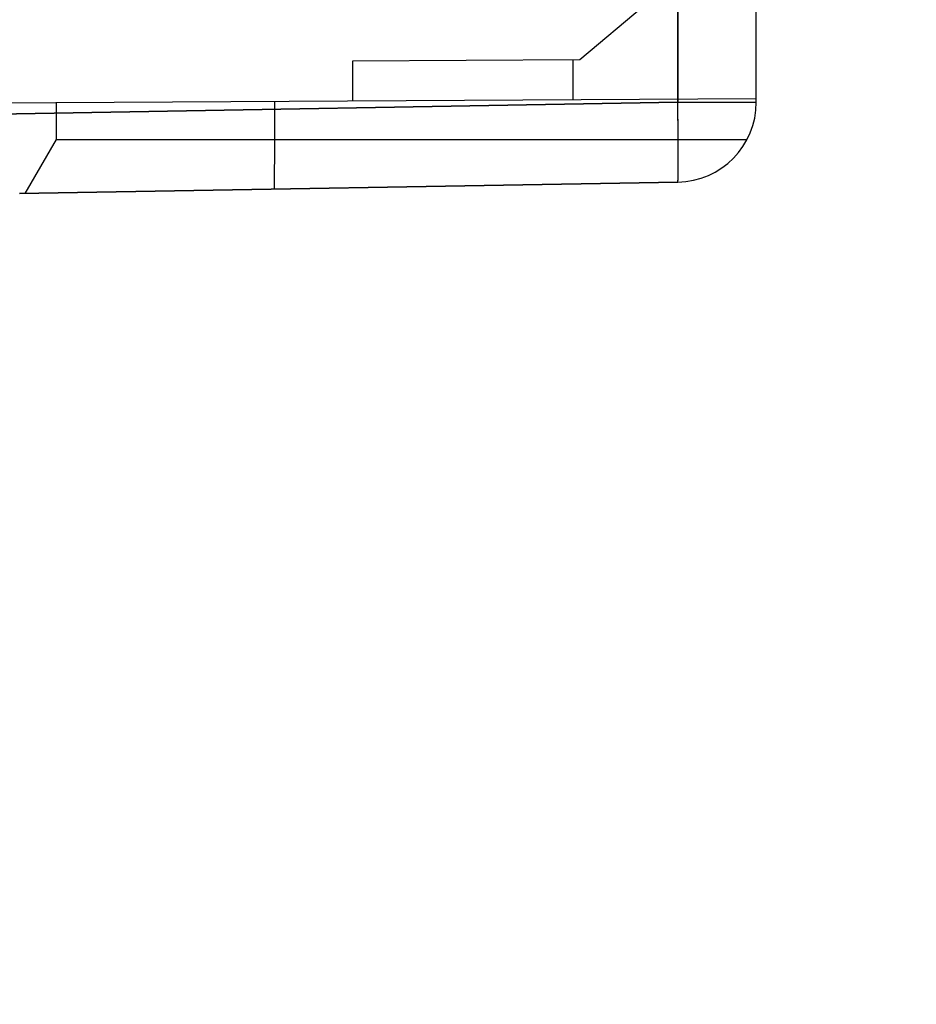
# Model space of a CAD drawing. Units: millimetres. Extents: x -70 to 32, y -24 to 46.
# Drawn here: x -43 to -31, y -19 to -7 of the extents above; entities that cross this region are included whole.
import ezdxf

# ---------------------------------------------------------------- set-up
doc = ezdxf.new("R2010")
doc.units = ezdxf.units.MM
doc.header["$LTSCALE"] = 16.335
doc.layers.get('0').update_dxf_attribs({"linetype": 'CONTINUOUS'})
for name, color, linetype in [('ASSI', 7, 'CONTINUOUS'), ('RACCORDO', 7, 'CONTINUOUS'), ('SUPERFICI', 7, 'CONTINUOUS')]:
    doc.layers.add(name, color=color, linetype=linetype)
doc.styles.get("Standard").update_dxf_attribs({"font": 'txt', "width": 0.8})
doc.dimstyles.new('DIMSTYLE_2', dxfattribs={"dimtxt": 3, "dimasz": 3, "dimexe": 0.18, "dimexo": 0.0625, "dimgap": 0.09, "dimtad": 1, "dimdec": 1, "dimdsep": 46, "dimtxsty": 'STANDARD', "dimblk": '_FILLED', "dimblk1": '_FILLED', "dimblk2": '_FILLED', "dimcen": 0.09, "dimadec": 0, "dimazin": 0, "dimtfac": 1, "dimtdec": 1, "dimtofl": 0, "dimtmove": 0, "dimatfit": 3, "dimldrblk": '_FILLED', "dimfxl": 1, "dimtolj": 1, "dimarcsym": 0})

# ---------------------------------------------------------------- blocks, each defined once
blk = doc.blocks.new('_FILLED')
at = {"color": 0, "linetype": 'BYBLOCK'}
blk.add_solid([(0, 0), (-1, 0.3167), (-1, -0.3167)], dxfattribs=at)
blk = doc.blocks.new('*D3')
at = {"color": 7, "linetype": 'CONTINUOUS'}
for p, q in [((-70.073, -19.262), (-70.073, 44)), ((-31.364, -2.452), (-31.364, 44)), ((-70.073, 42.5), (-50.719, 42.5)), ((-31.364, 42.5), (-50.719, 42.5))]:
    blk.add_line(p, q, dxfattribs=at)
at = {"color": 7, "linetype": 'CONTINUOUS', "xscale": 3, "yscale": 3, "zscale": 3, "rotation": 180}
blk.add_blockref('_FILLED', (-70.073, 42.5), dxfattribs=at)
at = {"color": 7, "linetype": 'CONTINUOUS', "xscale": 3, "yscale": 3, "zscale": 3}
blk.add_blockref('_FILLED', (-31.364, 42.5), dxfattribs=at)
at = {"color": 7, "linetype": 'CONTINUOUS', "insert": (-50.719, 46.25), "char_height": 3, "width": 8.57143, "attachment_point": 2, "line_spacing_factor": 0.9}
blk.add_mtext('38,7', dxfattribs=at)

msp = doc.modelspace()

# ---------------------------------------------------------------- linework, layer by layer
at = {"layer": 'ASSI', "color": 253, "linetype": 'CONTINUOUS'}
for p, q in [((-34.346, -7.983), (-34.346, -3.153)), ((-34.346, -7.983), (-44.046, -8.153)), ((-34.346, -7.983), (-33.364, -7.983)), ((-42.573, -9.127), (-42.573, -9.127))]:
    msp.add_line(p, q, dxfattribs=at)
at = {"layer": 'ASSI', "color": 7, "linetype": 'CONTINUOUS'}
for p, q in [((-33.364, -7.983), (-33.364, -4.406)), ((-34.346, -8.983), (-42.573, -9.127))]:
    msp.add_line(p, q, dxfattribs=at)
msp.add_arc((-34.364, -7.983), 1, 271, 360, dxfattribs=at)
at = {"layer": 'ASSI', "color": 253, "linetype": 'CONTINUOUS'}
msp.add_open_spline([(-34.346, -8.983), (-34.346, -8.983), (-34.346, -8.983), (-34.346, -8.982), (-34.346, -8.982), (-34.345, -8.981), (-34.345, -8.98), (-34.345, -8.978), (-34.344, -8.975), (-34.344, -8.971), (-34.343, -8.963), (-34.343, -8.952), (-34.342, -8.939), (-34.342, -8.924), (-34.341, -8.906), (-34.341, -8.886), (-34.34, -8.864), (-34.34, -8.84), (-34.34, -8.814), (-34.339, -8.786), (-34.339, -8.744), (-34.339, -8.688), (-34.339, -8.615), (-34.34, -8.537), (-34.34, -8.453), (-34.341, -8.365), (-34.342, -8.273), (-34.344, -8.145), (-34.345, -8.048), (-34.346, -7.983)], degree=3, knots=[0, 0, 0, 0, 0.000523, 0.000956, 0.001524, 0.002234, 0.003088, 0.005235, 0.007971, 0.011299, 0.019725, 0.030503, 0.043609, 0.059015, 0.076683, 0.096573, 0.118636, 0.142821, 0.16907, 0.197318, 0.227499, 0.293364, 0.366031, 0.444801, 0.528917, 0.617569, 0.709905, 0.805035, 1, 1, 1, 1], dxfattribs=at)
at = {"layer": 'RACCORDO', "color": 253, "linetype": 'CONTINUOUS'}
for p, q in [((-34.346, -7.983), (-34.346, -3.153)), ((-34.346, -7.983), (-44.046, -8.153)), ((-34.346, -7.983), (-33.364, -7.983)), ((-42.573, -9.127), (-42.573, -9.127))]:
    msp.add_line(p, q, dxfattribs=at)
at = {"layer": 'RACCORDO', "color": 7, "linetype": 'CONTINUOUS'}
for p, q in [((-33.364, -7.983), (-33.364, -4.406)), ((-34.346, -8.983), (-42.573, -9.127))]:
    msp.add_line(p, q, dxfattribs=at)
msp.add_arc((-34.364, -7.983), 1, 271, 360, dxfattribs=at)
at = {"layer": 'RACCORDO', "color": 253, "linetype": 'CONTINUOUS'}
msp.add_open_spline([(-34.346, -8.983), (-34.346, -8.983), (-34.346, -8.983), (-34.346, -8.982), (-34.345, -8.98), (-34.345, -8.977), (-34.344, -8.971), (-34.343, -8.963), (-34.343, -8.952), (-34.342, -8.939), (-34.342, -8.924), (-34.341, -8.906), (-34.341, -8.886), (-34.34, -8.856), (-34.34, -8.812), (-34.339, -8.754), (-34.339, -8.688), (-34.339, -8.615), (-34.34, -8.537), (-34.34, -8.453), (-34.341, -8.365), (-34.342, -8.273), (-34.344, -8.145), (-34.345, -8.048), (-34.346, -7.983)], degree=3, knots=[0, 0, 0, 0, 0.000523, 0.001522, 0.003085, 0.005232, 0.011295, 0.019722, 0.0305, 0.043606, 0.059012, 0.07668, 0.09657, 0.118634, 0.169067, 0.227496, 0.293361, 0.366029, 0.444799, 0.528916, 0.617568, 0.709904, 0.805035, 1, 1, 1, 1], dxfattribs=at)
at = {"layer": 'SUPERFICI', "color": 253, "linetype": 'CONTINUOUS'}
for p, q in [((-34.346, -3.153), (-34.346, -7.983)), ((-33.364, -7.983), (-33.364, -3.483)), ((-44.046, -8.153), (-34.346, -7.983)), ((-39.388, -7.977), (-39.388, -8.45)), ((-34.346, -7.983), (-33.364, -7.983)), ((-39.388, -8.45), (-39.391, -9.071)), ((-42.573, -9.127), (-34.346, -8.983)), ((-42.573, -9.127), (-42.573, -9.127))]:
    msp.add_line(p, q, dxfattribs=at)
at = {"layer": 'SUPERFICI', "color": 7, "linetype": 'CONTINUOUS'}
for p, q in [((-34.764, -6.779), (-35.569, -7.455)), ((-35.569, -7.455), (-38.414, -7.471)), ((-38.414, -7.471), (-38.414, -7.971)), ((-35.655, -7.955), (-35.655, -7.455)), ((-33.364, -7.942), (-44.264, -8.005)), ((-42.114, -8.45), (-42.114, -7.993)), ((-42.504, -9.126), (-42.114, -8.45)), ((-42.114, -8.45), (-33.479, -8.45))]:
    msp.add_line(p, q, dxfattribs=at)
at = {"layer": 'SUPERFICI', "color": 253, "linetype": 'CONTINUOUS'}
msp.add_arc((-34.364, -7.983), 1, 271, 360, dxfattribs=at)
msp.add_open_spline([(-34.346, -8.983), (-34.346, -8.983), (-34.346, -8.983), (-34.346, -8.982), (-34.345, -8.981), (-34.345, -8.98), (-34.345, -8.978), (-34.344, -8.976), (-34.344, -8.973), (-34.344, -8.97), (-34.344, -8.967), (-34.343, -8.963), (-34.343, -8.959), (-34.343, -8.954), (-34.343, -8.949), (-34.342, -8.943), (-34.342, -8.938), (-34.342, -8.931), (-34.342, -8.925), (-34.341, -8.918), (-34.341, -8.911), (-34.341, -8.903), (-34.341, -8.895), (-34.341, -8.886), (-34.34, -8.878), (-34.34, -8.868), (-34.34, -8.859), (-34.34, -8.849), (-34.34, -8.839), (-34.34, -8.828), (-34.34, -8.817), (-34.34, -8.806), (-34.34, -8.794), (-34.339, -8.782), (-34.339, -8.77), (-34.339, -8.758), (-34.339, -8.745), (-34.339, -8.731), (-34.339, -8.718), (-34.339, -8.704), (-34.339, -8.69), (-34.339, -8.676), (-34.339, -8.661), (-34.339, -8.646), (-34.339, -8.631), (-34.339, -8.615), (-34.339, -8.6), (-34.339, -8.584), (-34.34, -8.568), (-34.34, -8.551), (-34.34, -8.534), (-34.34, -8.518), (-34.34, -8.5), (-34.34, -8.483), (-34.34, -8.466), (-34.34, -8.448), (-34.34, -8.43), (-34.341, -8.412), (-34.341, -8.394), (-34.341, -8.375), (-34.341, -8.356), (-34.341, -8.338), (-34.342, -8.319), (-34.342, -8.3), (-34.342, -8.281), (-34.342, -8.261), (-34.343, -8.242), (-34.343, -8.222), (-34.343, -8.203), (-34.343, -8.183), (-34.344, -8.163), (-34.344, -8.144), (-34.344, -8.124), (-34.344, -8.104), (-34.345, -8.084), (-34.345, -8.064), (-34.345, -8.044), (-34.346, -8.024), (-34.346, -8.003), (-34.346, -7.99), (-34.346, -7.983)], degree=3, knots=[0, 0, 0, 0, 0.000405, 0.001107, 0.002179, 0.003639, 0.005493, 0.007744, 0.010394, 0.013441, 0.016886, 0.020728, 0.024965, 0.029596, 0.034619, 0.040033, 0.045835, 0.052024, 0.058596, 0.065549, 0.072881, 0.080588, 0.088667, 0.097116, 0.10593, 0.115107, 0.124642, 0.134532, 0.144772, 0.155359, 0.166288, 0.177555, 0.189156, 0.201085, 0.213338, 0.225909, 0.238795, 0.251988, 0.265486, 0.27928, 0.293367, 0.307741, 0.322395, 0.337323, 0.352521, 0.367981, 0.383697, 0.399662, 0.415872, 0.432318, 0.448994, 0.465894, 0.48301, 0.500336, 0.517864, 0.535588, 0.553501, 0.571594, 0.589861, 0.608295, 0.626887, 0.64563, 0.664518, 0.683541, 0.702693, 0.721965, 0.741351, 0.760841, 0.780428, 0.800104, 0.819862, 0.839692, 0.859588, 0.87954, 0.899542, 0.919585, 0.93966, 0.959759, 0.979876, 1, 1, 1, 1], dxfattribs=at)

# ---------------------------------------------------------------- dimensions: what is measured, and where the dimension line sits
at = {"color": 7, "linetype": 'CONTINUOUS'}
dim = msp.add_linear_dim(base=(-31.364, 42.5), p1=(-70.073, -19.262), p2=(-31.364, -2.452), dimstyle='DIMSTYLE_2', dxfattribs=at)
dim.commit()
dim.dimension.update_dxf_attribs({"geometry": '*D3', "text_midpoint": (-55.004, 44.75), "dimtype": 160})

doc.saveas('drawing.dxf')
